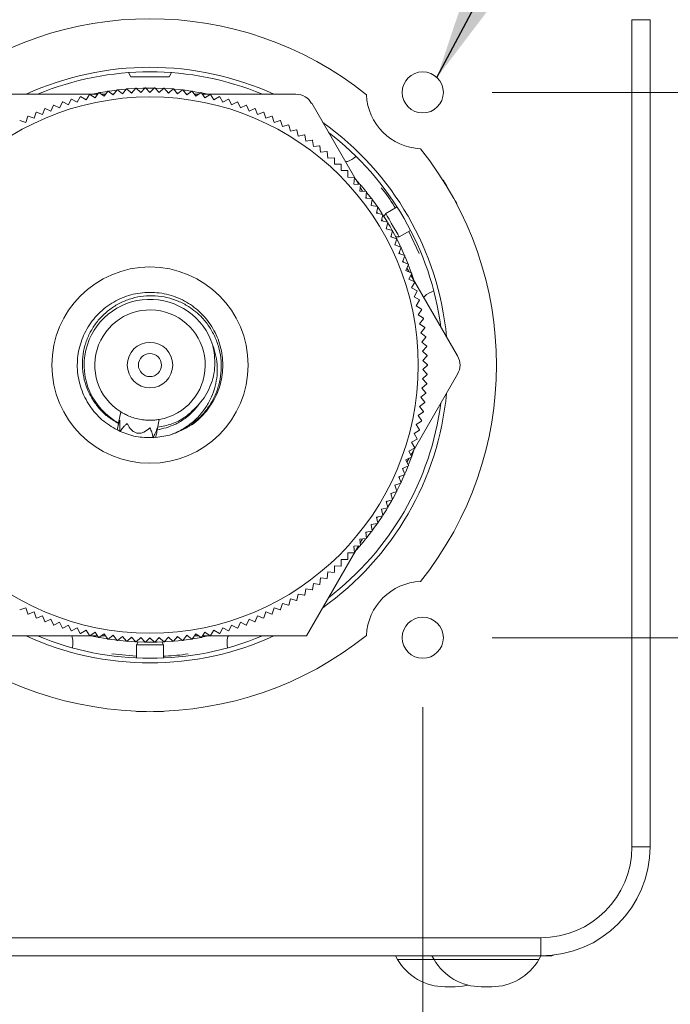
# Model space of a CAD drawing. Units: millimetres. Extents: x 2 to 278, y 1 to 215.
# Drawn here: x 211 to 223, y 94 to 112 of the extents above; entities that cross this region are included whole.
import ezdxf

# ---------------------------------------------------------------- set-up
doc = ezdxf.new("R2010")
doc.units = ezdxf.units.MM
doc.styles.add('SLDTEXTSTYLE0', font='TXT', dxfattribs={"width": 0.75})
doc.dimstyles.new('SLDDIMSTYLE1', dxfattribs={"dimtxt": 0.18, "dimasz": 3.175, "dimexe": 0, "dimexo": 0.0625, "dimgap": 0, "dimtad": 0, "dimtih": 1, "dimtoh": 1, "dimdec": 0, "dimrnd": 1e-09, "dimzin": 0, "dimdsep": 46, "dimtxsty": 'Standard', "dimsah": 1, "dimcen": 0.09, "dimadec": 0, "dimazin": 0, "dimtfac": 3.175, "dimtdec": 0, "dimtofl": 0, "dimtmove": 0, "dimatfit": 3, "dimfxl": 1, "dimfrac": 2, "dimtolj": 1, "dimtzin": 0, "dimarcsym": 0})
doc.dimstyles.new('SLDDIMSTYLE2', dxfattribs={"dimtxt": 2.116667, "dimasz": 3.175, "dimexe": 0, "dimexo": 0.0625, "dimgap": 0.529167, "dimtad": 0, "dimtih": 1, "dimtoh": 1, "dimdec": 1, "dimlfac": 3, "dimrnd": 1e-09, "dimzin": 4, "dimdsep": 46, "dimtxsty": 'SLDTEXTSTYLE0', "dimsah": 1, "dimcen": 0.09, "dimadec": 0, "dimazin": 1, "dimtfac": 1, "dimtdec": 1, "dimtmove": 0, "dimatfit": 0, "dimfxl": 1, "dimfrac": 2, "dimtolj": 1, "dimtzin": 12, "dimarcsym": 0})
doc.dimstyles.new('SLDDIMSTYLE3', dxfattribs={"dimtxt": 2.116667, "dimasz": 3.175, "dimexe": 0, "dimexo": 0.0625, "dimgap": 0.529167, "dimtad": 0, "dimtih": 1, "dimtoh": 1, "dimdec": 1, "dimlfac": 3, "dimrnd": 1e-09, "dimzin": 4, "dimdsep": 46, "dimtxsty": 'SLDTEXTSTYLE0', "dimsah": 1, "dimcen": 0.09, "dimadec": 0, "dimazin": 1, "dimtfac": 1, "dimtdec": 1, "dimtofl": 0, "dimtmove": 0, "dimatfit": 3, "dimfxl": 1, "dimfrac": 2, "dimtolj": 1, "dimtzin": 12, "dimarcsym": 0})

# ---------------------------------------------------------------- blocks, each defined once
blk = doc.blocks.new('_D_3')
at = {"color": 7, "linetype": 'Continuous', "lineweight": 18}
for p, q in [((234.502, 110.386), (234.502, 116.736)), ((219.696, 110.386), (236.28, 110.386)), ((230.623, 105.386), (229.979, 105.386)), ((229.979, 105.386), (229.979, 102.023)), ((238.38, 105.386), (239.024, 105.386)), ((239.024, 105.386), (239.024, 102.023)), ((229.979, 102.023), (230.623, 102.023)), ((239.024, 102.023), (238.38, 102.023)), ((219.696, 100.386), (236.28, 100.386)), ((234.502, 100.386), (234.502, 94.036))]:
    blk.add_line(p, q, dxfattribs=at)
for points in [[(234.502, 110.386), (235.01, 113.561), (233.994, 113.561)], [(234.502, 100.386), (233.994, 97.211), (235.01, 97.211)]]:
    blk.add_solid(points, dxfattribs=at)
at = {"color": 7, "linetype": 'Continuous', "lineweight": 18, "char_height": 2.1167, "attachment_point": 1, "style": 'SLDTEXTSTYLE0'}
for s, insert in [('30.0mm', (229.12, 108.544)), ('1.18in', (230.623, 104.751))]:
    blk.add_mtext(s, dxfattribs=dict(at, insert=insert))
blk = doc.blocks.new('_D_4')
at = {"color": 7, "linetype": 'Continuous', "lineweight": 18}
for p, q in [((208.426, 99.116), (208.426, 81.217)), ((218.426, 99.116), (218.426, 81.217)), ((208.426, 82.995), (218.426, 82.995)), ((218.426, 82.995), (219.471, 82.995)), ((222.964, 82.995), (222.32, 82.995)), ((222.32, 82.995), (222.32, 79.632)), ((230.721, 82.995), (231.365, 82.995)), ((231.365, 82.995), (231.365, 79.632)), ((222.32, 79.632), (222.964, 79.632)), ((231.365, 79.632), (230.721, 79.632))]:
    blk.add_line(p, q, dxfattribs=at)
for points in [[(208.426, 82.995), (211.601, 82.487), (211.601, 83.503)], [(218.426, 82.995), (215.251, 83.503), (215.251, 82.487)]]:
    blk.add_solid(points, dxfattribs=at)
at = {"color": 7, "linetype": 'Continuous', "lineweight": 18, "char_height": 2.1167, "attachment_point": 1, "style": 'SLDTEXTSTYLE0'}
for s, insert in [('30.0mm', (221.461, 86.153)), ('1.18in', (222.964, 82.361))]:
    blk.add_mtext(s, dxfattribs=dict(at, insert=insert))

msp = doc.modelspace()

# ---------------------------------------------------------------- linework, layer by layer
at = {"color": 7, "linetype": 'Continuous', "lineweight": 18}
for p, q in [((213.901, 111.719), (213.901, 111.719)), ((222.26, 96.553), (222.26, 111.719)), ((222.26, 111.719), (222.593, 111.719)), ((222.593, 111.719), (222.593, 96.553)), ((213.031, 110.748), (213.076, 110.669)), ((213.776, 110.669), (213.822, 110.748)), ((213.776, 110.669), (213.076, 110.669)), ((212.465, 110.353), (210.751, 110.353)), ((212.316, 110.347), (212.255, 110.247)), ((212.42, 110.284), (212.322, 110.348)), ((212.359, 110.353), (212.468, 110.375)), ((212.484, 110.381), (212.42, 110.284)), ((212.586, 110.315), (212.49, 110.382)), ((212.613, 110.353), (212.533, 110.353)), ((212.653, 110.41), (212.586, 110.315)), ((212.753, 110.34), (212.66, 110.411)), ((212.675, 110.41), (212.816, 110.429)), ((212.762, 110.353), (212.737, 110.353)), ((212.758, 110.355), (212.743, 110.353)), ((212.824, 110.433), (212.753, 110.34)), ((212.921, 110.36), (212.83, 110.434)), ((212.994, 110.451), (212.921, 110.36)), ((213.089, 110.375), (213.001, 110.451)), ((213.012, 110.449), (213.15, 110.458)), ((213.098, 110.389), (213.077, 110.387)), ((213.166, 110.463), (213.089, 110.375)), ((213.258, 110.383), (213.172, 110.463)), ((213.337, 110.469), (213.258, 110.383)), ((213.426, 110.386), (213.344, 110.469)), ((213.361, 110.466), (213.496, 110.465)), ((213.439, 110.399), (213.414, 110.399)), ((213.509, 110.469), (213.426, 110.386)), ((213.595, 110.383), (213.515, 110.469)), ((213.527, 110.465), (213.676, 110.46)), ((213.681, 110.463), (213.595, 110.383)), ((213.764, 110.375), (213.687, 110.463)), ((213.692, 110.459), (213.839, 110.449)), ((213.775, 110.387), (213.754, 110.389)), ((213.852, 110.451), (213.764, 110.375)), ((213.932, 110.36), (213.858, 110.451)), ((213.873, 110.446), (214.005, 110.433)), ((213.944, 110.372), (213.923, 110.375)), ((214.023, 110.434), (213.932, 110.36)), ((214.1, 110.34), (214.029, 110.433)), ((214.116, 110.353), (214.091, 110.353)), ((214.193, 110.411), (214.1, 110.34)), ((214.267, 110.315), (214.199, 110.41)), ((214.213, 110.405), (214.353, 110.381)), ((214.32, 110.353), (214.24, 110.353)), ((214.362, 110.382), (214.267, 110.315)), ((214.433, 110.284), (214.369, 110.381)), ((216.101, 110.353), (214.387, 110.353)), ((214.53, 110.348), (214.433, 110.284)), ((214.598, 110.247), (214.537, 110.347)), ((211.658, 110.152), (211.611, 110.045)), ((211.769, 110.103), (211.664, 110.154)), ((211.82, 110.209), (211.769, 110.103)), ((211.93, 110.157), (211.826, 110.211)), ((211.984, 110.26), (211.93, 110.157)), ((212.092, 110.204), (211.99, 110.262)), ((212.149, 110.306), (212.092, 110.204)), ((212.255, 110.247), (212.155, 110.308)), ((214.697, 110.308), (214.598, 110.247)), ((214.761, 110.204), (214.704, 110.306)), ((214.863, 110.262), (214.761, 110.204)), ((214.923, 110.157), (214.869, 110.26)), ((215.027, 110.211), (214.923, 110.157)), ((215.083, 110.103), (215.033, 110.209)), ((215.189, 110.154), (215.083, 110.103)), ((215.242, 110.045), (215.195, 110.152)), ((217.247, 108.702), (216.39, 110.186)), ((211.34, 110.022), (211.301, 109.912)), ((211.455, 109.981), (211.346, 110.024)), ((211.498, 110.089), (211.455, 109.981)), ((211.611, 110.045), (211.504, 110.092)), ((215.349, 110.092), (215.242, 110.045)), ((215.398, 109.981), (215.355, 110.089)), ((215.507, 110.024), (215.398, 109.981)), ((215.552, 109.912), (215.513, 110.022)), ((211.149, 109.837), (211.038, 109.873)), ((211.185, 109.948), (211.149, 109.837)), ((211.301, 109.912), (211.191, 109.951)), ((215.662, 109.951), (215.552, 109.912)), ((215.704, 109.837), (215.668, 109.948)), ((215.815, 109.873), (215.704, 109.837)), ((215.853, 109.758), (215.821, 109.87)), ((215.965, 109.79), (215.853, 109.758)), ((215.999, 109.673), (215.971, 109.787)), ((216.113, 109.702), (215.999, 109.673)), ((216.142, 109.584), (216.118, 109.698)), ((216.257, 109.608), (216.142, 109.584)), ((216.283, 109.49), (216.262, 109.605)), ((216.398, 109.51), (216.283, 109.49)), ((216.42, 109.391), (216.403, 109.507)), ((216.535, 109.408), (216.42, 109.391)), ((216.553, 109.288), (216.54, 109.404)), ((216.669, 109.3), (216.553, 109.288)), ((216.683, 109.18), (216.674, 109.296)), ((216.8, 109.189), (216.683, 109.18)), ((216.81, 109.068), (216.805, 109.184)), ((216.926, 109.073), (216.81, 109.068)), ((216.932, 108.951), (216.931, 109.068)), ((217.049, 108.952), (216.932, 108.951)), ((217.05, 108.831), (217.053, 108.948)), ((217.167, 108.828), (217.05, 108.831)), ((217.165, 108.706), (217.172, 108.823)), ((217.281, 108.7), (217.165, 108.706)), ((217.194, 108.793), (217.269, 108.709)), ((217.275, 108.578), (217.285, 108.695)), ((218.801, 108.776), (218.798, 108.774)), ((217.391, 108.567), (217.275, 108.578)), ((217.321, 108.574), (217.281, 108.643)), ((217.294, 108.68), (217.377, 108.579)), ((217.38, 108.446), (217.395, 108.562)), ((217.403, 108.547), (217.485, 108.441)), ((217.496, 108.432), (217.38, 108.446)), ((217.396, 108.445), (217.383, 108.467)), ((217.481, 108.311), (217.5, 108.427)), ((219.046, 108.344), (219.05, 108.346)), ((219.047, 108.342), (219.047, 108.342)), ((217.597, 108.293), (217.481, 108.311)), ((217.578, 108.173), (217.6, 108.287)), ((217.693, 108.15), (217.578, 108.173)), ((217.595, 108.171), (217.583, 108.189)), ((217.747, 108.167), (217.714, 108.11)), ((217.954, 108.286), (217.747, 108.167)), ((217.67, 108.031), (217.696, 108.145)), ((217.783, 108.004), (217.67, 108.031)), ((217.686, 108.029), (217.675, 108.047)), ((217.701, 108.131), (217.772, 108.017)), ((217.757, 107.886), (217.787, 107.999)), ((217.869, 107.856), (217.757, 107.886)), ((217.838, 107.738), (217.873, 107.85)), ((217.877, 107.835), (217.943, 107.712)), ((217.995, 107.737), (218.202, 107.856)), ((218.362, 107.43), (218.171, 107.838)), ((217.95, 107.704), (217.838, 107.738)), ((217.856, 107.734), (217.844, 107.756)), ((217.915, 107.588), (217.953, 107.699)), ((217.93, 107.737), (217.995, 107.737)), ((218.026, 107.55), (217.915, 107.588)), ((217.987, 107.435), (218.029, 107.544)), ((218.096, 107.394), (217.987, 107.435)), ((218.004, 107.431), (217.995, 107.45)), ((218.03, 107.534), (218.087, 107.406)), ((218.054, 107.28), (218.099, 107.388)), ((218.162, 107.235), (218.054, 107.28)), ((218.072, 107.272), (218.06, 107.294)), ((218.102, 107.371), (218.152, 107.25)), ((218.115, 107.122), (218.164, 107.229)), ((218.221, 107.074), (218.115, 107.122)), ((218.175, 107.095), (218.134, 107.165)), ((218.167, 107.211), (218.213, 107.086)), ((218.171, 106.963), (218.223, 107.068)), ((218.276, 106.911), (218.171, 106.963)), ((219.065, 105.553), (218.208, 107.037)), ((218.222, 106.802), (218.278, 106.905)), ((218.225, 107.055), (218.261, 106.945)), ((218.324, 106.746), (218.222, 106.802)), ((218.267, 106.639), (218.326, 106.74)), ((218.368, 106.58), (218.267, 106.639)), ((218.306, 106.475), (218.369, 106.574)), ((218.405, 106.412), (218.306, 106.475)), ((218.34, 106.31), (218.406, 106.406)), ((218.437, 106.244), (218.34, 106.31)), ((218.369, 106.143), (218.438, 106.237)), ((218.463, 106.074), (218.369, 106.143)), ((218.391, 105.976), (218.464, 106.068)), ((218.483, 105.903), (218.391, 105.976)), ((218.409, 105.808), (218.484, 105.897)), ((218.498, 105.732), (218.409, 105.808)), ((218.42, 105.639), (218.498, 105.726)), ((218.507, 105.561), (218.42, 105.639)), ((218.426, 105.47), (218.507, 105.554)), ((218.51, 105.389), (218.426, 105.47)), ((218.426, 105.302), (218.51, 105.383)), ((218.507, 105.217), (218.426, 105.302)), ((218.51, 105.389), (218.51, 105.383)), ((218.208, 103.735), (219.065, 105.219)), ((218.42, 105.133), (218.507, 105.211)), ((218.498, 105.046), (218.42, 105.133)), ((218.409, 104.964), (218.498, 105.04)), ((218.484, 104.875), (218.409, 104.964)), ((218.391, 104.796), (218.483, 104.869)), ((218.464, 104.704), (218.391, 104.796)), ((218.369, 104.629), (218.463, 104.698)), ((218.438, 104.535), (218.369, 104.629)), ((212.851, 104.326), (212.891, 104.528)), ((213.559, 104.197), (213.597, 104.389)), ((218.306, 104.297), (218.405, 104.36)), ((218.34, 104.462), (218.437, 104.528)), ((218.406, 104.366), (218.34, 104.462)), ((212.878, 104.171), (212.827, 104.203)), ((212.851, 104.326), (212.849, 104.316)), ((218.267, 104.133), (218.368, 104.192)), ((218.369, 104.198), (218.306, 104.297)), ((213.533, 104.063), (213.483, 104.054)), ((213.787, 104.102), (213.531, 104.057)), ((218.222, 103.97), (218.324, 104.026)), ((218.326, 104.032), (218.267, 104.133)), ((218.171, 103.809), (218.276, 103.861)), ((218.278, 103.867), (218.222, 103.97)), ((218.115, 103.649), (218.221, 103.698)), ((218.164, 103.543), (218.115, 103.649)), ((218.134, 103.607), (218.175, 103.677)), ((218.214, 103.687), (218.167, 103.56)), ((218.223, 103.704), (218.171, 103.809)), ((218.054, 103.492), (218.162, 103.537)), ((218.099, 103.384), (218.054, 103.492)), ((218.06, 103.478), (218.072, 103.5)), ((217.987, 103.337), (218.096, 103.378)), ((218.029, 103.228), (217.987, 103.337)), ((217.995, 103.322), (218.003, 103.34)), ((218.087, 103.365), (218.031, 103.24)), ((217.915, 103.184), (218.026, 103.222)), ((217.953, 103.073), (217.915, 103.184)), ((218.019, 103.214), (217.953, 103.08)), ((217.757, 102.886), (217.869, 102.916)), ((217.838, 103.034), (217.95, 103.068)), ((217.873, 102.922), (217.838, 103.034)), ((217.845, 103.018), (217.855, 103.037)), ((217.944, 103.062), (217.876, 102.936)), ((217.67, 102.741), (217.783, 102.768)), ((217.696, 102.627), (217.67, 102.741)), ((217.787, 102.773), (217.757, 102.886)), ((217.763, 102.87), (217.773, 102.888)), ((217.859, 102.904), (217.793, 102.79)), ((217.578, 102.599), (217.693, 102.622)), ((217.6, 102.485), (217.578, 102.599)), ((217.583, 102.583), (217.596, 102.602)), ((217.682, 102.612), (217.602, 102.492)), ((217.481, 102.461), (217.597, 102.479)), ((217.5, 102.345), (217.481, 102.461)), ((217.275, 102.194), (217.391, 102.204)), ((217.285, 102.077), (217.275, 102.194)), ((217.281, 102.129), (217.321, 102.198)), ((217.38, 102.325), (217.496, 102.34)), ((217.395, 102.209), (217.38, 102.325)), ((217.383, 102.305), (217.396, 102.327)), ((217.486, 102.332), (217.403, 102.224)), ((216.294, 100.419), (217.247, 102.07)), ((217.165, 102.065), (217.281, 102.072)), ((217.172, 101.949), (217.165, 102.065)), ((217.268, 102.062), (217.194, 101.979)), ((217.05, 101.941), (217.167, 101.944)), ((217.053, 101.824), (217.05, 101.941)), ((216.805, 101.588), (216.81, 101.704)), ((216.81, 101.704), (216.926, 101.699)), ((216.931, 101.704), (216.932, 101.821)), ((216.932, 101.821), (217.049, 101.82)), ((216.54, 101.368), (216.553, 101.484)), ((216.553, 101.484), (216.669, 101.472)), ((216.674, 101.476), (216.683, 101.592)), ((216.683, 101.592), (216.8, 101.583)), ((216.403, 101.265), (216.42, 101.381)), ((216.42, 101.381), (216.535, 101.364)), ((216.118, 101.074), (216.142, 101.188)), ((216.142, 101.188), (216.257, 101.164)), ((216.262, 101.167), (216.283, 101.282)), ((216.283, 101.282), (216.398, 101.262)), ((211.038, 100.899), (211.149, 100.935)), ((211.149, 100.935), (211.185, 100.824)), ((215.668, 100.824), (215.704, 100.935)), ((215.704, 100.935), (215.815, 100.899)), ((215.821, 100.902), (215.853, 101.014)), ((215.853, 101.014), (215.965, 100.982)), ((215.971, 100.985), (215.999, 101.099)), ((215.999, 101.099), (216.113, 101.07)), ((211.191, 100.821), (211.301, 100.86)), ((211.301, 100.86), (211.34, 100.75)), ((211.346, 100.748), (211.455, 100.791)), ((211.455, 100.791), (211.498, 100.683)), ((215.355, 100.683), (215.398, 100.791)), ((215.398, 100.791), (215.507, 100.748)), ((215.513, 100.75), (215.552, 100.86)), ((215.552, 100.86), (215.662, 100.821)), ((211.504, 100.68), (211.611, 100.727)), ((211.611, 100.727), (211.658, 100.62)), ((211.664, 100.618), (211.769, 100.669)), ((211.769, 100.669), (211.82, 100.563)), ((211.826, 100.561), (211.93, 100.615)), ((211.93, 100.615), (211.984, 100.512)), ((211.99, 100.51), (212.092, 100.567)), ((212.092, 100.567), (212.149, 100.466)), ((214.704, 100.466), (214.761, 100.567)), ((214.761, 100.567), (214.863, 100.51)), ((214.869, 100.512), (214.923, 100.615)), ((214.923, 100.615), (215.027, 100.561)), ((215.033, 100.563), (215.083, 100.669)), ((215.083, 100.669), (215.189, 100.618)), ((215.195, 100.62), (215.242, 100.727)), ((215.242, 100.727), (215.349, 100.68)), ((210.751, 100.419), (212.465, 100.419)), ((212.155, 100.464), (212.255, 100.525)), ((212.255, 100.525), (212.316, 100.425)), ((212.322, 100.424), (212.42, 100.488)), ((212.42, 100.488), (212.484, 100.391)), ((212.49, 100.39), (212.586, 100.457)), ((212.639, 100.367), (212.508, 100.39)), ((212.533, 100.419), (212.613, 100.419)), ((212.586, 100.457), (212.653, 100.362)), ((212.66, 100.361), (212.753, 100.432)), ((212.737, 100.419), (212.762, 100.419)), ((212.741, 100.42), (212.761, 100.417)), ((212.753, 100.432), (212.824, 100.338)), ((212.83, 100.338), (212.921, 100.412)), ((212.921, 100.412), (212.994, 100.321)), ((213.001, 100.32), (213.089, 100.397)), ((213.076, 100.385), (213.101, 100.383)), ((213.089, 100.397), (213.166, 100.309)), ((213.172, 100.309), (213.258, 100.389)), ((213.258, 100.389), (213.337, 100.303)), ((213.344, 100.303), (213.426, 100.386)), ((213.426, 100.386), (213.509, 100.303)), ((213.515, 100.303), (213.595, 100.389)), ((213.595, 100.389), (213.681, 100.309)), ((213.687, 100.309), (213.764, 100.397)), ((213.764, 100.397), (213.852, 100.32)), ((213.858, 100.321), (213.932, 100.412)), ((213.924, 100.397), (213.942, 100.399)), ((213.932, 100.412), (214.023, 100.338)), ((214.029, 100.338), (214.1, 100.432)), ((214.091, 100.419), (214.116, 100.419)), ((214.1, 100.432), (214.193, 100.361)), ((214.199, 100.362), (214.267, 100.457)), ((214.24, 100.419), (214.32, 100.419)), ((214.267, 100.457), (214.362, 100.39)), ((214.369, 100.391), (214.433, 100.488)), ((214.493, 100.419), (214.372, 100.395)), ((214.387, 100.419), (216.294, 100.419)), ((214.433, 100.488), (214.53, 100.424)), ((214.537, 100.425), (214.598, 100.525)), ((214.598, 100.525), (214.697, 100.464)), ((212.983, 100.325), (212.834, 100.341)), ((213.149, 100.314), (213.015, 100.323)), ((213.211, 100.311), (213.178, 100.254)), ((213.178, 100.254), (213.178, 100.015)), ((213.675, 100.254), (213.178, 100.254)), ((213.32, 100.307), (213.19, 100.311)), ((213.498, 100.306), (213.36, 100.306)), ((213.416, 100.373), (213.437, 100.373)), ((213.585, 100.375), (213.607, 100.376)), ((213.675, 100.254), (213.642, 100.311)), ((213.675, 100.015), (213.675, 100.254)), ((213.837, 100.323), (213.696, 100.313)), ((214.178, 100.362), (214.046, 100.344)), ((212.729, 100.089), (213.178, 100.051)), ((213.178, 99.04), (213.178, 99.036)), ((213.361, 99.036), (213.178, 99.036)), ((213.675, 99.036), (213.491, 99.036)), ((213.675, 99.036), (213.675, 99.04)), ((222.26, 96.553), (222.593, 96.553)), ((206.26, 94.886), (220.593, 94.886)), ((220.593, 94.886), (220.593, 94.553)), ((220.593, 94.553), (206.26, 94.553)), ((217.926, 94.553), (217.965, 94.486)), ((218.593, 94.553), (218.632, 94.486)), ((220.555, 94.486), (220.593, 94.553)), ((220.76, 94.553), (220.593, 94.553)), ((219.022, 93.986), (218.831, 93.986)), ((219.689, 93.986), (219.498, 93.986))]:
    msp.add_line(p, q, dxfattribs=at)
at = {"color": 8, "linetype": 'Continuous', "lineweight": 18}
for p, q in [((218.632, 94.486), (217.965, 94.486)), ((220.555, 94.486), (218.632, 94.486))]:
    msp.add_line(p, q, dxfattribs=at)
at = {"color": 7, "linetype": 'Continuous', "lineweight": 18, "flags": 128}
for points in [[(212.508, 110.382), (212.523, 110.385), (212.638, 110.404)], [(212.837, 110.432), (212.908, 110.439), (212.985, 110.447)], [(213.189, 110.46), (213.297, 110.464), (213.32, 110.465)], [(214.046, 110.428), (214.073, 110.425), (214.176, 110.41)], [(214.375, 110.377), (214.457, 110.36), (214.493, 110.353)], [(211.185, 109.948), (211.186, 109.949), (211.186, 109.949), (211.187, 109.949), (211.188, 109.95), (211.188, 109.95), (211.189, 109.951), (211.19, 109.951), (211.191, 109.951)], [(215.662, 109.951), (215.663, 109.951), (215.664, 109.951), (215.664, 109.95), (215.665, 109.95), (215.666, 109.949), (215.666, 109.949), (215.667, 109.949), (215.668, 109.948)], [(217.049, 108.952), (217.049, 108.952), (217.05, 108.951), (217.051, 108.951), (217.051, 108.95), (217.052, 108.949), (217.052, 108.949), (217.053, 108.948), (217.053, 108.948)], [(217.167, 108.828), (217.168, 108.827), (217.168, 108.827), (217.169, 108.826), (217.169, 108.825), (217.17, 108.825), (217.17, 108.824), (217.171, 108.824), (217.172, 108.823)], [(217.281, 108.7), (217.282, 108.699), (217.282, 108.698), (217.283, 108.698), (217.283, 108.697), (217.284, 108.697), (217.284, 108.696), (217.285, 108.695), (217.285, 108.695)], [(218.801, 108.776), (218.809, 108.763), (218.831, 108.726), (218.864, 108.668), (218.893, 108.617)], [(217.391, 108.567), (217.392, 108.567), (217.392, 108.566), (217.393, 108.566), (217.393, 108.565), (217.394, 108.564), (217.394, 108.564), (217.395, 108.563), (217.395, 108.562)], [(217.396, 108.447), (217.389, 108.457), (217.386, 108.461)], [(217.496, 108.432), (217.497, 108.431), (217.497, 108.43), (217.498, 108.43), (217.498, 108.429), (217.499, 108.429), (217.499, 108.428), (217.5, 108.427), (217.5, 108.427)], [(217.505, 108.415), (217.618, 108.255), (217.683, 108.158)], [(218.958, 108.505), (218.988, 108.453), (219.021, 108.396), (219.042, 108.359), (219.05, 108.346)], [(217.597, 108.293), (217.597, 108.292), (217.598, 108.291), (217.598, 108.291), (217.599, 108.29), (217.599, 108.289), (217.6, 108.289), (217.6, 108.288), (217.6, 108.287)], [(217.747, 108.167), (217.754, 108.154), (217.776, 108.117), (217.809, 108.06), (217.849, 107.989), (217.892, 107.915), (217.933, 107.845), (217.966, 107.787), (217.988, 107.75), (217.995, 107.737)], [(217.783, 108.004), (217.784, 108.004), (217.784, 108.003), (217.785, 108.002), (217.785, 108.002), (217.786, 108.001), (217.786, 108), (217.786, 108), (217.787, 107.999)], [(217.793, 107.982), (217.826, 107.926), (217.858, 107.869)], [(217.869, 107.856), (217.87, 107.855), (217.87, 107.854), (217.871, 107.854), (217.871, 107.853), (217.871, 107.852), (217.872, 107.852), (217.872, 107.851), (217.873, 107.85)], [(217.954, 107.689), (218.007, 107.582), (218.02, 107.556)], [(218.221, 107.074), (218.222, 107.073), (218.222, 107.072), (218.222, 107.071), (218.222, 107.071), (218.223, 107.07), (218.223, 107.069), (218.223, 107.068), (218.223, 107.068)], [(218.437, 106.244), (218.437, 106.243), (218.437, 106.242), (218.437, 106.241), (218.437, 106.24), (218.438, 106.24), (218.438, 106.239), (218.438, 106.238), (218.438, 106.237)], [(218.463, 106.074), (218.463, 106.073), (218.463, 106.072), (218.463, 106.072), (218.463, 106.071), (218.463, 106.07), (218.464, 106.069), (218.464, 106.068), (218.464, 106.068)], [(218.483, 105.903), (218.483, 105.903), (218.483, 105.902), (218.484, 105.901), (218.484, 105.9), (218.484, 105.899), (218.484, 105.899), (218.484, 105.898), (218.484, 105.897)], [(218.484, 104.875), (218.484, 104.874), (218.484, 104.873), (218.484, 104.872), (218.484, 104.872), (218.484, 104.871), (218.483, 104.87), (218.483, 104.869), (218.483, 104.869)], [(218.464, 104.704), (218.464, 104.704), (218.464, 104.703), (218.463, 104.702), (218.463, 104.701), (218.463, 104.7), (218.463, 104.7), (218.463, 104.699), (218.463, 104.698)], [(218.438, 104.535), (218.438, 104.534), (218.438, 104.533), (218.438, 104.532), (218.437, 104.531), (218.437, 104.531), (218.437, 104.53), (218.437, 104.529), (218.437, 104.528)], [(218.261, 103.827), (218.25, 103.792), (218.224, 103.716)], [(218.223, 103.704), (218.223, 103.704), (218.223, 103.703), (218.223, 103.702), (218.222, 103.701), (218.222, 103.701), (218.222, 103.7), (218.222, 103.699), (218.221, 103.698)], [(218.152, 103.522), (218.113, 103.427), (218.103, 103.401)], [(217.873, 102.922), (217.872, 102.921), (217.872, 102.92), (217.871, 102.92), (217.871, 102.919), (217.871, 102.918), (217.87, 102.918), (217.87, 102.917), (217.869, 102.916)], [(217.772, 102.754), (217.759, 102.734), (217.702, 102.642)], [(217.787, 102.773), (217.786, 102.772), (217.786, 102.772), (217.786, 102.771), (217.785, 102.77), (217.785, 102.77), (217.784, 102.769), (217.784, 102.768), (217.783, 102.768)], [(217.591, 102.477), (217.544, 102.411), (217.504, 102.356)], [(217.378, 102.193), (217.304, 102.104), (217.294, 102.093)], [(217.384, 102.309), (217.389, 102.315), (217.397, 102.326)], [(217.172, 101.949), (217.171, 101.948), (217.17, 101.948), (217.17, 101.947), (217.169, 101.946), (217.169, 101.946), (217.168, 101.945), (217.168, 101.945), (217.167, 101.944)], [(217.053, 101.824), (217.053, 101.824), (217.052, 101.823), (217.052, 101.823), (217.051, 101.822), (217.051, 101.821), (217.05, 101.821), (217.049, 101.82), (217.049, 101.82)], [(211.191, 100.821), (211.19, 100.821), (211.189, 100.821), (211.188, 100.822), (211.188, 100.822), (211.187, 100.822), (211.186, 100.823), (211.186, 100.823), (211.185, 100.824)], [(215.668, 100.824), (215.667, 100.823), (215.666, 100.823), (215.666, 100.822), (215.665, 100.822), (215.664, 100.822), (215.664, 100.821), (215.663, 100.821), (215.662, 100.821)], [(212.467, 100.397), (212.396, 100.412), (212.359, 100.419)], [(214.356, 100.392), (214.33, 100.387), (214.212, 100.367)], [(214.537, 100.425), (214.536, 100.425), (214.535, 100.425), (214.534, 100.425), (214.534, 100.425), (214.533, 100.425), (214.532, 100.424), (214.531, 100.424), (214.53, 100.424)], [(212.819, 100.342), (212.779, 100.347), (212.673, 100.362)], [(213.674, 100.312), (213.556, 100.308), (213.524, 100.307)], [(214.005, 100.339), (213.944, 100.332), (213.874, 100.326)], [(219.022, 93.986), (219.152, 93.995), (219.26, 94.015)]]:
    msp.add_lwpolyline(points, dxfattribs=at)
at = {"color": 7, "linetype": 'Continuous', "lineweight": 18}
for centre, radius in [((218.426, 110.386), 0.377), ((213.426, 105.386), 4.917), ((213.426, 105.386), 1.799), ((213.426, 105.386), 0.417), ((213.426, 105.386), 0.212), ((218.426, 100.386), 0.377)]:
    msp.add_circle(centre, radius, dxfattribs=at)
for centre, radius, start, end in [((213.426, 105.386), 6.35, 51.3346, 128.6654), ((213.426, 105.386), 5.461, 65.4258, 114.5742), ((213.426, 105.386), 5.377, 67.4798, 112.5202), ((213.426, 105.386), 5.083, 102.5446, 102.6166), ((213.426, 105.386), 5.083, 100.6092, 100.6812), ((213.426, 105.386), 5.083, 98.6737, 98.7457), ((213.426, 105.386), 5.083, 96.7382, 96.8102), ((213.426, 105.386), 5.083, 94.8027, 94.8747), ((213.426, 105.386), 5.083, 92.8672, 92.9392), ((213.426, 105.386), 5.083, 90.9317, 91.0037), ((213.426, 105.386), 5.083, 88.9963, 89.0683), ((213.426, 105.386), 5.083, 87.0608, 87.1328), ((213.426, 105.386), 5.083, 85.1253, 85.1973), ((213.426, 105.386), 5.083, 83.1898, 83.2618), ((213.426, 105.386), 5.083, 81.2543, 81.3263), ((213.426, 105.386), 5.083, 79.3188, 79.3908), ((213.426, 105.386), 5.083, 77.3834, 77.4554), ((216.101, 110.019), 0.333, 30, 90), ((218.426, 110.386), 1.033, 182.3077, 267.6923), ((213.426, 105.386), 5.083, 110.2866, 110.3586), ((213.426, 105.386), 5.083, 108.3511, 108.4231), ((213.426, 105.386), 5.083, 106.4156, 106.4876), ((213.426, 105.386), 5.083, 104.4801, 104.5521), ((213.426, 105.386), 5.083, 75.4479, 75.5199), ((213.426, 105.386), 5.083, 73.5124, 73.5844), ((213.426, 105.386), 5.083, 71.5769, 71.6489), ((213.426, 105.386), 5.083, 69.6414, 69.7134), ((213.426, 105.386), 5.083, 114.1575, 114.2295), ((213.426, 105.386), 5.083, 112.2221, 112.2941), ((213.426, 105.386), 5.083, 67.7059, 67.7779), ((213.426, 105.386), 5.083, 65.7705, 65.8425), ((213.426, 105.386), 5.083, 61.8995, 61.9715), ((213.426, 105.386), 5.083, 59.964, 60.036), ((213.426, 105.386), 5.461, 5.4258, 54.5742), ((213.426, 105.386), 5.083, 58.0285, 58.1005), ((213.426, 105.386), 5.083, 56.093, 56.165), ((213.426, 105.386), 5.377, 7.4798, 52.5202), ((213.426, 105.386), 5.083, 54.1575, 54.2295), ((213.426, 105.386), 5.083, 52.2221, 52.2941), ((213.426, 105.386), 5.083, 50.2866, 50.3586), ((213.426, 105.386), 6.35, 321.3346, 38.6654), ((213.426, 105.386), 5.083, 48.3511, 48.4231), ((213.426, 105.386), 5.083, 46.4156, 46.4876), ((213.426, 105.386), 5.083, 32.8672, 32.9392), ((213.426, 105.386), 5.083, 27.0608, 27.1328), ((213.426, 105.386), 5.083, 25.1253, 25.1973), ((213.426, 105.386), 5.083, 23.1898, 23.2618), ((213.426, 105.386), 5.083, 21.2543, 21.3263), ((213.426, 105.386), 5.083, 17.3834, 17.4554), ((213.426, 105.386), 5.083, 15.4479, 15.5199), ((213.426, 105.386), 1.206, 17.3008, 241.5093), ((213.426, 105.386), 5.083, 13.5124, 13.5844), ((213.426, 105.386), 1.012, 279.6973, 238.0309), ((213.426, 105.386), 5.083, 11.5769, 11.6489), ((213.426, 105.386), 5.083, 3.835, 3.907), ((213.426, 105.386), 5.083, 1.8995, 1.9715), ((218.776, 105.386), 0.333, 330, 30), ((213.426, 105.386), 5.083, 358.0285, 358.1005), ((213.426, 105.386), 5.083, 356.093, 356.165), ((213.426, 105.386), 5.461, 305.4258, 354.5742), ((213.426, 105.386), 5.377, 307.4798, 352.5202), ((213.426, 105.386), 5.083, 348.3511, 348.4231), ((213.426, 105.386), 5.083, 346.4156, 346.4876), ((213.426, 105.386), 5.083, 344.4801, 344.5521), ((213.426, 105.386), 5.083, 342.5446, 342.6166), ((213.426, 105.386), 5.083, 338.6737, 338.7457), ((213.426, 105.386), 5.083, 336.7382, 336.8102), ((213.426, 105.386), 5.083, 334.8027, 334.8747), ((213.426, 105.386), 5.083, 332.8672, 332.9392), ((213.426, 105.386), 5.083, 327.0608, 327.1328), ((213.426, 105.386), 5.083, 325.1253, 325.1973), ((213.426, 105.386), 5.083, 321.2543, 321.3263), ((213.426, 105.386), 5.083, 323.1898, 323.2618), ((213.426, 105.386), 5.083, 319.3188, 319.3908), ((213.426, 105.386), 5.083, 313.5124, 313.5844), ((213.426, 105.386), 5.083, 309.6414, 309.7134), ((213.426, 105.386), 5.083, 311.5769, 311.6489), ((213.426, 105.386), 5.083, 307.7059, 307.7779), ((218.426, 100.386), 1.033, 92.3077, 177.6923), ((213.426, 105.386), 5.083, 303.835, 303.907), ((213.426, 105.386), 5.083, 305.7705, 305.8425), ((213.426, 105.386), 5.083, 299.964, 300.036), ((213.426, 105.386), 5.083, 301.8995, 301.9715), ((213.426, 105.386), 5.083, 245.7705, 245.8425), ((213.426, 105.386), 5.083, 294.1575, 294.2295), ((213.426, 105.386), 5.083, 298.0285, 298.1005), ((213.426, 105.386), 5.083, 247.7059, 247.7779), ((213.426, 105.386), 5.083, 249.6414, 249.7134), ((213.426, 105.386), 5.083, 290.2866, 290.3586), ((213.426, 105.386), 5.083, 292.2221, 292.2941), ((213.426, 105.386), 6.35, 231.3346, 308.6654), ((213.426, 105.386), 5.461, 245.4258, 294.5742), ((213.426, 105.386), 5.377, 247.4798, 292.5202), ((213.426, 105.386), 5.083, 251.5769, 251.6489), ((213.426, 105.386), 5.083, 253.5124, 253.5844), ((213.426, 105.386), 5.083, 255.4479, 255.5199), ((213.426, 105.386), 5.083, 257.3834, 257.4554), ((213.426, 105.386), 5.083, 259.3188, 259.3908), ((213.426, 105.386), 5.083, 280.6092, 280.6812), ((213.426, 105.386), 5.083, 284.4801, 284.5521), ((213.426, 105.386), 5.083, 286.4156, 286.4876), ((213.426, 105.386), 5.083, 288.3511, 288.4231), ((213.426, 105.386), 5.083, 261.2543, 261.3263), ((213.426, 105.386), 5.083, 263.1898, 263.2618), ((213.426, 105.386), 5.083, 265.1253, 265.1973), ((213.426, 105.386), 5.083, 267.0608, 267.1328), ((213.426, 105.386), 5.083, 268.9963, 269.0683), ((213.426, 105.386), 5.083, 270.9317, 271.0037), ((213.426, 105.386), 5.083, 272.8672, 272.9392), ((213.426, 105.386), 5.083, 274.8027, 274.8747), ((213.426, 105.386), 5.083, 276.7382, 276.8102), ((213.426, 105.386), 5.083, 278.6737, 278.7457), ((220.593, 96.553), 1.667, 270, 0), ((220.593, 96.553), 2, 270, 0), ((218.831, 94.986), 1, 210, 270), ((219.498, 94.986), 1, 210, 270), ((219.689, 94.986), 1, 270, 330), ((220.76, 94.703), 0.15, 270, 294.0421)]:
    msp.add_arc(centre, radius, start, end, dxfattribs=at)
for points, knots in [([(217.202, 109.208), (217.153, 109.171), (217.094, 109.126), (217.023, 109.115), (217.01, 109.113)], [0, 0, 0, 0, 0.820204, 1, 1, 1, 1]), ([(217.923, 108.269), (217.916, 108.279), (217.841, 108.409), (217.749, 108.529), (217.665, 108.638)], [0, 0, 0, 0, 0.083819, 1, 1, 1, 1]), ([(212.825, 104.196), (212.728, 104.254), (212.535, 104.371), (212.308, 104.635), (212.15, 104.949), (212.081, 105.297), (212.104, 105.646), (212.215, 105.978), (212.41, 106.274), (212.677, 106.507), (212.99, 106.662), (213.333, 106.731), (213.687, 106.71), (214.022, 106.596), (214.313, 106.401), (214.545, 106.139), (214.703, 105.822), (214.772, 105.475), (214.749, 105.126), (214.639, 104.793), (214.441, 104.502), (214.241, 104.308), (214.101, 104.243), (214.069, 104.228)], [0, 0, 0, 0, 0.047775, 0.095613, 0.145778, 0.195943, 0.244396, 0.292849, 0.343014, 0.393179, 0.441632, 0.490085, 0.54025, 0.590415, 0.638868, 0.687321, 0.737486, 0.78765, 0.836104, 0.884557, 0.934722, 0.984886, 1, 1, 1, 1]), ([(218.445, 106.627), (218.451, 106.634), (218.495, 106.691), (218.564, 106.72), (218.624, 106.745)], [0, 0, 0, 0, 0.1307518, 1, 1, 1, 1]), ([(213.787, 104.102), (213.857, 104.127), (213.998, 104.177), (214.191, 104.294), (214.361, 104.441), (214.504, 104.614), (214.615, 104.809), (214.692, 105.019), (214.732, 105.239), (214.735, 105.461), (214.7, 105.68), (214.629, 105.889), (214.523, 106.082), (214.366, 106.284), (214.168, 106.448), (213.944, 106.564), (213.738, 106.631), (213.524, 106.662), (213.308, 106.657), (213.096, 106.615), (212.894, 106.538), (212.709, 106.428), (212.546, 106.29), (212.41, 106.126), (212.302, 105.943), (212.228, 105.744), (212.188, 105.536), (212.184, 105.324), (212.216, 105.116), (212.283, 104.917), (212.381, 104.733), (212.509, 104.569), (212.664, 104.424), (212.786, 104.352), (212.849, 104.316)], [0, 0, 0, 0, 0.031872, 0.063741, 0.095617, 0.127492, 0.159195, 0.190898, 0.222615, 0.254328, 0.285641, 0.316953, 0.34812, 0.379286, 0.425783, 0.456412, 0.487042, 0.517672, 0.548302, 0.578936, 0.609567, 0.640051, 0.670535, 0.700628, 0.730721, 0.760818, 0.790911, 0.820906, 0.850901, 0.880458, 0.910014, 0.939573, 0.969129, 1, 1, 1, 1]), ([(214.578, 105.745), (214.6, 105.68), (214.642, 105.552), (214.665, 105.349), (214.654, 105.145), (214.61, 104.944), (214.534, 104.751), (214.425, 104.568), (214.285, 104.404), (214.11, 104.258), (213.94, 104.159), (213.825, 104.116), (213.787, 104.102)], [0, 0, 0, 0, 0.099849, 0.199698, 0.299454, 0.399252, 0.502291, 0.605328, 0.712068, 0.818806, 0.940158, 1, 1, 1, 1]), ([(214.33, 104.675), (214.37, 104.725), (214.45, 104.825), (214.536, 104.999), (214.593, 105.185), (214.63, 105.436), (214.599, 105.623), (214.578, 105.745)], [0, 0, 0, 0, 0.1668273, 0.3384913, 0.5053158, 0.6767282, 1, 1, 1, 1]), ([(213.559, 104.197), (213.667, 104.223), (213.84, 104.265), (214.053, 104.391), (214.209, 104.519), (214.291, 104.624), (214.33, 104.675)], [0, 0, 0, 0, 0.353696, 0.570507, 0.794336, 1, 1, 1, 1]), ([(214.33, 104.675), (214.246, 104.586), (214.1, 104.433), (213.829, 104.296), (213.655, 104.262), (213.568, 104.245)], [0, 0, 0, 0, 0.406593, 0.704744, 1, 1, 1, 1]), ([(212.873, 104.378), (212.867, 104.362), (212.856, 104.329), (212.842, 104.278), (212.835, 104.243), (212.831, 104.225)], [0, 0, 0, 0, 0.32477, 0.662069, 1, 1, 1, 1]), ([(212.878, 104.171), (212.876, 104.188), (212.872, 104.224), (212.87, 104.293), (212.872, 104.344), (212.873, 104.378)], [0, 0, 0, 0, 0.255382, 0.510752, 1, 1, 1, 1]), ([(212.891, 104.528), (212.894, 104.526), (212.901, 104.521), (212.953, 104.49), (213.034, 104.451), (213.141, 104.413), (213.26, 104.386), (213.375, 104.374), (213.476, 104.374), (213.555, 104.382), (213.593, 104.388), (213.596, 104.388), (213.597, 104.389)], [0, 0, 0, 0, 0.102663, 0.205164, 0.311835, 0.421661, 0.527148, 0.62797, 0.730241, 0.837952, 0.947543, 1, 1, 1, 1]), ([(212.825, 104.196), (212.829, 104.213), (212.835, 104.247), (212.842, 104.282), (212.846, 104.3), (212.846, 104.301)], [0, 0, 0, 0, 0.483209, 0.966399, 1, 1, 1, 1]), ([(213.009, 104.314), (212.995, 104.303), (212.967, 104.282), (212.922, 104.234), (212.895, 104.195), (212.878, 104.171)], [0, 0, 0, 0, 0.267587, 0.534985, 1, 1, 1, 1]), ([(213.425, 104.236), (213.39, 104.205), (213.339, 104.161), (213.252, 104.134), (213.189, 104.135), (213.128, 104.159), (213.066, 104.211), (213.03, 104.268), (213.012, 104.308), (213.009, 104.314)], [0, 0, 0, 0, 0.274921, 0.39146, 0.508973, 0.613276, 0.744952, 0.956857, 1, 1, 1, 1]), ([(213.483, 104.054), (213.481, 104.071), (213.475, 104.104), (213.459, 104.166), (213.438, 104.209), (213.425, 104.236)], [0, 0, 0, 0, 0.268751, 0.537564, 1, 1, 1, 1]), ([(213.562, 104.244), (213.556, 104.227), (213.546, 104.194), (213.521, 104.13), (213.498, 104.084), (213.483, 104.054)], [0, 0, 0, 0, 0.254472, 0.508946, 1, 1, 1, 1]), ([(213.559, 104.197), (213.559, 104.196), (213.555, 104.178), (213.546, 104.131), (213.537, 104.086), (213.531, 104.057)], [0, 0, 0, 0, 0.0237, 0.3837, 1, 1, 1, 1]), ([(213.544, 104.121), (213.547, 104.138), (213.555, 104.179), (213.559, 104.22), (213.562, 104.244)], [0, 0, 0, 0, 0.417514, 1, 1, 1, 1]), ([(213.483, 104.059), (213.377, 104.058), (213.168, 104.058), (212.974, 104.134), (212.878, 104.171)], [0, 0, 0, 0, 0.507134, 1, 1, 1, 1]), ([(211.992, 100.419), (211.995, 100.411), (212.022, 100.344), (212.013, 100.27), (212.004, 100.206)], [0, 0, 0, 0, 0.13075, 1, 1, 1, 1]), ([(214.848, 100.206), (214.841, 100.266), (214.831, 100.34), (214.857, 100.407), (214.862, 100.419)], [0, 0, 0, 0, 0.8202, 1, 1, 1, 1]), ([(213.675, 100.051), (213.687, 100.051), (213.838, 100.051), (213.987, 100.071), (214.124, 100.089)], [0, 0, 0, 0, 0.083814, 1, 1, 1, 1])]:
    msp.add_open_spline(points, degree=3, knots=knots, dxfattribs=at)

# ---------------------------------------------------------------- dimensions: what is measured, and where the dimension line sits
dim = msp.add_linear_dim(base=(234.502, 100.386), p1=(218.426, 110.386), p2=(218.426, 100.386), angle=90, dimstyle='SLDDIMSTYLE2', dxfattribs=at)
dim.commit()
dim.dimension.update_dxf_attribs({"geometry": '_D_3', "text_midpoint": (234.502, 105.386), "dimtype": 160})
dim = msp.add_linear_dim(base=(218.426, 82.995), p1=(208.426, 100.386), p2=(218.426, 100.386), dimstyle='SLDDIMSTYLE3', dxfattribs=at)
dim.commit()
dim.dimension.update_dxf_attribs({"geometry": '_D_4', "text_midpoint": (226.843, 82.995), "dimtype": 160})

# ---------------------------------------------------------------- leaders
at = {"color": 7, "linetype": 'Continuous', "lineweight": 0}
msp.add_leader([(218.686, 110.659), (228.235, 128.732), (234.584, 128.732)], dimstyle='SLDDIMSTYLE1', dxfattribs=at)

doc.saveas('drawing.dxf')
